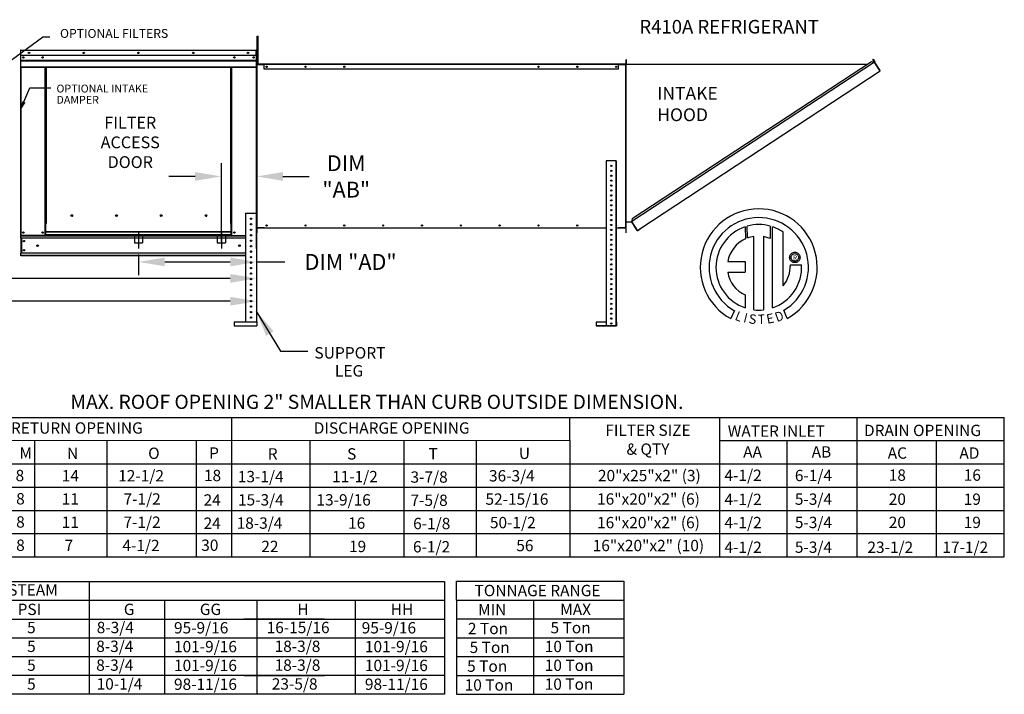
# Model space of a CAD drawing. Units: inches. Extents: x 0 to 2622, y -479 to 0.
# Drawn here: x 146 to 259, y -161 to -84 of the extents above; entities that cross this region are included whole.
import ezdxf
from ezdxf.enums import TextEntityAlignment as Align

# ---------------------------------------------------------------- set-up
doc = ezdxf.new("R2010")
doc.units = ezdxf.units.IN
doc.header["$LTSCALE"] = 4
doc.header["$MEASUREMENT"] = 0
doc.linetypes.add('CENTER2', pattern=[1.125, 0.75, -0.125, 0.125, -0.125])
doc.linetypes.add('DASHED', pattern=[0.75, 0.5, -0.25])
doc.dimstyles.new('MOD', dxfattribs={"dimscale": 1.5, "dimtxt": 1.2, "dimasz": 2, "dimexe": 1, "dimexo": 0.5, "dimgap": 1, "dimtad": 0, "dimtih": 1, "dimtoh": 1, "dimdec": 4, "dimzin": 0, "dimdsep": 46, "dimtxsty": 'Standard', "dimcen": 0.09, "dimadec": 0, "dimazin": 0, "dimtfac": 1, "dimtdec": 4, "dimtix": 1, "dimtofl": 0, "dimtmove": 0, "dimatfit": 3, "dimfxl": 1, "dimtolj": 1, "dimtzin": 0, "dimarcsym": 0})

# ---------------------------------------------------------------- blocks, each defined once
blk = doc.blocks.new('*D28')
at = {"color": 0, "lineweight": -2, "transparency": 16777216}
for p, q in [((100.07, -93.24), (100.07, -115.16)), ((173.45, -111.69), (173.45, -115.16)), ((103.07, -113.66), (122.58, -113.66)), ((170.45, -113.66), (138.78, -113.66))]:
    blk.add_line(p, q, dxfattribs=at)
at = {"color": 0, "transparency": 16777216}
for points in [[(103.07, -113.16), (103.07, -114.16), (100.07, -113.66)], [(170.45, -113.16), (170.45, -114.16), (173.45, -113.66)]]:
    blk.add_solid(points, dxfattribs=at)
at = {"layer": 'DEFPOINTS', "color": 0, "transparency": 16777216}
for p in [(100.07, -92.49), (173.45, -110.94), (100.07, -113.66)]:
    blk.add_point(p, dxfattribs=at)
at = {"color": 0, "transparency": 16777216, "insert": (130.68, -113.66), "char_height": 1.8, "attachment_point": 5}
blk.add_mtext('\\A1;DIM "WW"', dxfattribs=at)
blk = doc.blocks.new('*D29')
at = {"color": 0, "lineweight": -2, "transparency": 16777216}
for p, q in [((98, -106.11), (98, -117.76)), ((173.45, -111.69), (173.45, -117.76)), ((101, -116.26), (122.23, -116.26)), ((170.45, -116.26), (138.43, -116.26))]:
    blk.add_line(p, q, dxfattribs=at)
at = {"color": 0, "transparency": 16777216}
for points in [[(101, -115.76), (101, -116.76), (98, -116.26)], [(170.45, -115.76), (170.45, -116.76), (173.45, -116.26)]]:
    blk.add_solid(points, dxfattribs=at)
at = {"layer": 'DEFPOINTS', "color": 0, "transparency": 16777216}
for p in [(98, -105.36), (173.45, -110.94), (98, -116.26)]:
    blk.add_point(p, dxfattribs=at)
at = {"color": 0, "transparency": 16777216, "insert": (130.33, -116.26), "char_height": 1.8, "attachment_point": 5}
blk.add_mtext('\\A1;DIM "VV"', dxfattribs=at)
blk = doc.blocks.new('*D33')
at = {"color": 0, "lineweight": -2, "transparency": 16777216}
for p, q in [((160.01, -110.96), (160.01, -113.29)), ((163.01, -111.79), (170.45, -111.79)), ((173.45, -111.77), (173.45, -113.29)), ((173.45, -111.79), (176.65, -111.79))]:
    blk.add_line(p, q, dxfattribs=at)
at = {"color": 0, "transparency": 16777216}
for points in [[(163.01, -111.29), (163.01, -112.29), (160.01, -111.79)], [(170.45, -111.29), (170.45, -112.29), (173.45, -111.79)]]:
    blk.add_solid(points, dxfattribs=at)
at = {"layer": 'DEFPOINTS', "color": 0, "transparency": 16777216}
for p in [(160.01, -110.21), (173.45, -111.02), (173.45, -111.79)]:
    blk.add_point(p, dxfattribs=at)
at = {"color": 0, "transparency": 16777216, "insert": (184.15, -111.79), "char_height": 1.8, "attachment_point": 5}
blk.add_mtext('\\A1;DIM "AD"', dxfattribs=at)
blk = doc.blocks.new('*D34')
at = {"color": 0, "lineweight": -2, "transparency": 16777216}
for p, q in [((169.45, -109.46), (169.45, -100.56)), ((173.45, -110.27), (173.45, -100.56)), ((166.45, -102.06), (163.45, -102.06)), ((176.45, -102.06), (179.45, -102.06))]:
    blk.add_line(p, q, dxfattribs=at)
at = {"color": 0, "transparency": 16777216}
for points in [[(166.45, -101.56), (166.45, -102.56), (169.45, -102.06)], [(176.45, -101.56), (176.45, -102.56), (173.45, -102.06)]]:
    blk.add_solid(points, dxfattribs=at)
at = {"layer": 'DEFPOINTS', "color": 0, "transparency": 16777216}
for p in [(169.45, -102.06), (169.45, -110.21), (173.45, -111.02)]:
    blk.add_point(p, dxfattribs=at)
at = {"color": 0, "transparency": 16777216, "insert": (183.65, -102.06), "char_height": 1.8, "attachment_point": 5}
blk.add_mtext('\\A1;DIM\\P"AB"', dxfattribs=at)

msp = doc.modelspace()

# ---------------------------------------------------------------- linework, layer by layer
at = {"color": 7}
for p, q in [((143.11882, -90.55348), (149.09686, -86.22189)), ((149.91599, -86.22189), (149.09686, -86.22189)), ((173.4737, -89.11653), (173.45351, -89.11653)), ((215.5053, -89.24019), (215.5053, -88.73694)), ((173.45351, -107.89966), (173.46697, -107.89966)), ((173.45351, -107.93723), (173.45351, -108.48054)), ((173.45351, -108.48054), (173.46697, -108.48054)), ((0.19841, -129.50449), (258.52618, -129.50449)), ((170.58464, -129.50449), (170.58464, -145.35347)), ((209.09207, -132.12769), (209.09207, -129.50449)), ((226.13758, -129.50449), (226.13758, -145.35347)), ((258.52618, -145.35347), (258.52618, -129.50449)), ((209.09207, -132.12769), (0.19868, -132.15378)), ((148.18588, -132.12769), (148.18588, -145.35347)), ((156.42073, -132.15378), (156.42073, -137.418)), ((166.57966, -132.12769), (166.57966, -145.35347)), ((179.515, -132.12769), (179.515, -145.35347)), ((190.18806, -132.12769), (190.18806, -145.35347)), ((198.44759, -132.12769), (198.44759, -145.35347)), ((209.09207, -132.12769), (209.09207, -134.77284)), ((209.09207, -132.12769), (209.09207, -134.77284)), ((258.52618, -132.15378), (226.13758, -132.15378)), ((233.77934, -132.14312), (233.77934, -133.78541)), ((241.77465, -145.35347), (241.77465, -131.64284)), ((250.7818, -132.14312), (250.7818, -145.35347)), ((233.77934, -133.78541), (233.77934, -145.35347)), ((24.91667, -134.77284), (258.52618, -134.77284)), ((209.09207, -134.77284), (209.09207, -137.418)), ((209.09207, -134.77284), (209.09207, -137.418)), ((24.91667, -137.418), (258.52618, -137.418)), ((156.42073, -137.418), (156.42073, -140.06316)), ((209.09207, -137.418), (209.09207, -145.35347)), ((0.19071, -140.06316), (258.52618, -140.06316)), ((156.42073, -140.06316), (156.42073, -142.70831)), ((24.91667, -142.70831), (258.52618, -142.70831)), ((156.42073, -142.70831), (156.42073, -145.35347)), ((0.19071, -145.35347), (258.52618, -145.35347)), ((196.21016, -150.30082), (196.21016, -148.13736)), ((215.24806, -148.13736), (215.24806, -160.98589)), ((196.21016, -150.30082), (215.24806, -150.30082)), ((196.21016, -150.30082), (196.21016, -152.4434)), ((196.21016, -150.30082), (196.21016, -152.4434)), ((204.96122, -150.30082), (204.96122, -160.98589)), ((196.21016, -152.41558), (215.24806, -152.41558)), ((196.21016, -152.4434), (196.21016, -154.58598)), ((196.21016, -152.4434), (196.21016, -154.58598)), ((196.21016, -154.55816), (215.24806, -154.55816)), ((196.21016, -154.66006), (196.21098, -156.75863)), ((196.20393, -156.70074), (215.24806, -156.70074)), ((196.21016, -156.80263), (196.21016, -158.94521)), ((196.21016, -158.84331), (215.24806, -158.84331)), ((196.21016, -158.94521), (196.21016, -160.98589)), ((196.21016, -160.98589), (215.24806, -160.98589))]:
    msp.add_line(p, q, dxfattribs=at)
at = {"color": 7, "linetype": 'Continuous'}
for p, q in [((173.52276, -86.08683), (173.61625, -86.08683)), ((173.52276, -86.43308), (173.52276, -86.08683)), ((173.61625, -86.43308), (173.61625, -86.08683)), ((173.52276, -89.20309), (173.52276, -86.43308)), ((173.52276, -86.43308), (173.61625, -86.43308)), ((173.61625, -89.20309), (173.61625, -86.43308)), ((146.57278, -87.718), (146.57278, -92.07056)), ((146.59574, -87.718), (146.57278, -87.718)), ((146.59574, -87.718), (146.59574, -92.07056)), ((146.61615, -87.72119), (146.59574, -87.72119)), ((146.61551, -87.69823), (146.61551, -87.67527)), ((146.61615, -87.67527), (146.61551, -87.67527)), ((146.61615, -87.69823), (146.61551, -87.69823)), ((146.61615, -87.67527), (173.41014, -87.67527)), ((146.61615, -87.68012), (146.61615, -87.67527)), ((146.61615, -87.68012), (146.61615, -87.718)), ((173.41014, -87.718), (146.61615, -87.718)), ((146.61615, -88.3131), (146.61615, -87.718)), ((173.41014, -88.3131), (146.61615, -88.3131)), ((146.6187, -88.81099), (146.6187, -88.3131)), ((173.40759, -88.3131), (173.40759, -88.81099)), ((173.41014, -87.68012), (173.41014, -87.67527)), ((173.41078, -87.67527), (173.41014, -87.67527)), ((173.41014, -87.718), (173.41014, -87.68012)), ((173.41078, -87.69823), (173.41014, -87.69823)), ((173.41014, -88.3131), (173.41014, -87.718)), ((173.43055, -87.72119), (173.41014, -87.72119)), ((173.41078, -87.69823), (173.41078, -87.67527)), ((173.43055, -92.07056), (173.43055, -87.718)), ((173.43055, -87.718), (173.45351, -87.718)), ((173.45351, -92.07056), (173.45351, -87.718)), ((173.52276, -88.42403), (173.45351, -88.42403)), ((146.6187, -88.81099), (173.40759, -88.81099)), ((146.6187, -88.83069), (146.6187, -88.81099)), ((146.6187, -88.83069), (173.40759, -88.83069)), ((146.6187, -88.86044), (146.6187, -88.83069)), ((173.40759, -88.86044), (146.6187, -88.86044)), ((146.6187, -88.90302), (173.40759, -88.90302)), ((146.6187, -89.58088), (146.6187, -88.90302)), ((146.6187, -89.58088), (173.40759, -89.58088)), ((146.6187, -89.58088), (146.6187, -89.62361)), ((173.40759, -88.81099), (173.40759, -88.83069)), ((173.40759, -88.83069), (173.40759, -88.86044)), ((173.40759, -88.86044), (173.40759, -88.90302)), ((173.40759, -88.90302), (173.40759, -89.58088)), ((173.40759, -89.62361), (173.40759, -89.58088)), ((173.45351, -89.11653), (173.52276, -89.11653)), ((173.45351, -89.28025), (173.45351, -89.1199)), ((173.4737, -89.28025), (173.45351, -89.28025)), ((173.45351, -107.89966), (173.45351, -89.31782)), ((173.4737, -89.31782), (173.45351, -89.31782)), ((173.4737, -89.28025), (173.4737, -89.11653)), ((173.4737, -107.89966), (173.4737, -89.31782)), ((173.4737, -89.31782), (173.49108, -89.31782)), ((174.30464, -89.29763), (173.49108, -89.29763)), ((173.49108, -89.29763), (173.49108, -89.31782)), ((173.49108, -89.31782), (173.49108, -107.89966)), ((173.49108, -89.31782), (174.31474, -89.31782)), ((174.30464, -89.31782), (173.49108, -89.31782)), ((173.52276, -89.20309), (173.61625, -89.20309)), ((174.30464, -89.29763), (174.31474, -89.29763)), ((174.30464, -89.29763), (174.30464, -89.31782)), ((174.31474, -89.3352), (174.31474, -89.29763)), ((214.64408, -89.29763), (174.31474, -89.29763)), ((174.31474, -89.85832), (174.31474, -89.3352)), ((214.64408, -89.3352), (174.31474, -89.3352)), ((214.64408, -89.29763), (214.65417, -89.29763)), ((214.64408, -89.29763), (214.64408, -89.3352)), ((214.64408, -89.31782), (215.46773, -89.31782)), ((214.64408, -89.85832), (214.64408, -89.3352)), ((215.46773, -89.29763), (214.65417, -89.29763)), ((214.65417, -89.29763), (214.65417, -89.31782)), ((215.46773, -89.31782), (214.65417, -89.31782)), ((215.46773, -89.29763), (215.46773, -89.31782)), ((215.46773, -107.89966), (215.46773, -89.31782)), ((215.46773, -89.31782), (215.48511, -89.31782)), ((215.48511, -88.73694), (215.48511, -89.28025)), ((215.48511, -88.73694), (215.5053, -88.73694)), ((215.48511, -89.28025), (215.5053, -89.28025)), ((215.48511, -107.89966), (215.48511, -89.31782)), ((215.48511, -89.31782), (215.5053, -89.31782)), ((215.49521, -108.48054), (215.49521, -88.73693)), ((215.51537, -88.73693), (215.49521, -88.73693)), ((215.5053, -89.24019), (215.5053, -89.28025)), ((215.5053, -107.89966), (215.5053, -89.31782)), ((215.51537, -108.48054), (215.51537, -88.73693)), ((215.51537, -89.27818), (243.00081, -89.27682)), ((243.75362, -89.07275), (216.13007, -107.20513)), ((243.41829, -89.00279), (216.19926, -106.86963)), ((243.75362, -89.07275), (243.41829, -89.00279)), ((243.57504, -88.73526), (243.59188, -88.72419)), ((243.57504, -88.73526), (243.77321, -89.03661)), ((243.75148, -89.00357), (243.57504, -88.73526)), ((243.59188, -88.72419), (243.79006, -89.02554)), ((243.76825, -89.06066), (243.75362, -89.07275)), ((243.75362, -89.07275), (243.75362, -89.07275)), ((243.77421, -89.10412), (243.75362, -89.07275)), ((243.77933, -89.07751), (243.76355, -89.08788)), ((243.76825, -89.06066), (243.77933, -89.07751)), ((243.77321, -89.03661), (243.79006, -89.02554)), ((243.78374, -89.11863), (243.77421, -89.10412)), ((244.37797, -90.02088), (243.78374, -89.11863)), ((243.78374, -89.11863), (244.37643, -90.02155)), ((243.78374, -89.11863), (243.78374, -89.11863)), ((146.6187, -89.62361), (173.40759, -89.62361)), ((146.63847, -89.62361), (146.63847, -108.76961)), ((149.38338, -107.39763), (149.38338, -89.62361)), ((149.42611, -107.39763), (149.42611, -89.62361)), ((149.44589, -107.39763), (149.44589, -89.62361)), ((149.46598, -89.62361), (149.46598, -107.39763)), ((149.50871, -89.62361), (149.50871, -107.39763)), ((170.51758, -107.39763), (170.51758, -89.62361)), ((170.56031, -107.39763), (170.56031, -89.62361)), ((170.58041, -107.39763), (170.58041, -89.62361)), ((170.60018, -107.39763), (170.60018, -89.62361)), ((170.64291, -107.39763), (170.64291, -89.62361)), ((173.38782, -89.62361), (173.38782, -106.24842)), ((214.64408, -89.85832), (174.31474, -89.85832)), ((217.04871, -108.03813), (244.39702, -90.05292)), ((244.37797, -90.02088), (244.37643, -90.02155)), ((244.39702, -90.05292), (244.37643, -90.02155)), ((244.38751, -90.03538), (244.37797, -90.02088)), ((244.38751, -90.03538), (244.38751, -90.03538)), ((244.38751, -90.03538), (244.39702, -90.05292)), ((146.59574, -92.07056), (146.57278, -92.07056)), ((146.59574, -92.07056), (146.59574, -108.76961)), ((173.43055, -92.07056), (173.43055, -106.24842)), ((173.43055, -92.07056), (173.45351, -92.07056)), ((213.24235, -100.2967), (213.24235, -119.03754)), ((214.33009, -100.2967), (213.24235, -100.2967)), ((214.33009, -100.2967), (214.33009, -119.03754)), ((214.36373, -100.2967), (214.33009, -100.2967)), ((214.36373, -100.2967), (214.36373, -119.03754)), ((172.20281, -106.24842), (173.45243, -106.24842)), ((172.20281, -106.24842), (172.20281, -118.60257)), ((173.45243, -106.24842), (173.45243, -118.60257)), ((149.38338, -108.76961), (149.38338, -107.39763)), ((149.38338, -107.39763), (149.42611, -107.39763)), ((149.38338, -107.42059), (149.46598, -107.42059)), ((149.46598, -107.46333), (149.38338, -107.46333)), ((149.42611, -107.39763), (149.46598, -107.39763)), ((149.46598, -108.35118), (149.46598, -107.39763)), ((149.46598, -107.39763), (149.50871, -107.39763)), ((152.51793, -106.53905), (152.51793, -106.49445)), ((170.56031, -107.39763), (170.51758, -107.39763)), ((170.56031, -108.35118), (170.56031, -107.39763)), ((170.56031, -107.39763), (170.60018, -107.39763)), ((170.56031, -107.42059), (170.64291, -107.42059)), ((170.64291, -107.46333), (170.56031, -107.46333)), ((170.60018, -107.39763), (170.64291, -107.39763)), ((170.64291, -108.76961), (170.64291, -107.39763)), ((215.51537, -107.24057), (216.13008, -107.24057)), ((216.19926, -106.86963), (216.12277, -107.24057)), ((216.75288, -108.15393), (216.13007, -107.20513)), ((216.76402, -108.20457), (216.13008, -107.24057)), ((170.56031, -108.35118), (149.46598, -108.35118)), ((149.46598, -108.35118), (149.46598, -108.36389)), ((149.46598, -108.36389), (170.56031, -108.36389)), ((149.46598, -108.6994), (149.46598, -108.36389)), ((170.56031, -108.36389), (170.56031, -108.35118)), ((170.56031, -108.6994), (170.56031, -108.36389)), ((173.4737, -107.89966), (173.46697, -107.89966)), ((173.4737, -108.48054), (173.46697, -108.48054)), ((173.49108, -107.89966), (173.4737, -107.89966)), ((173.4737, -107.93723), (173.4737, -108.48054)), ((173.49108, -107.91985), (173.49108, -107.89966)), ((173.49108, -107.89966), (213.24235, -107.89966)), ((174.30464, -107.91985), (173.49108, -107.91985)), ((174.30464, -107.91985), (174.30464, -107.89966)), ((174.31474, -107.91985), (174.30464, -107.91985)), ((174.31474, -107.91985), (174.31474, -107.89966)), ((174.31474, -107.91985), (213.24235, -107.91985)), ((214.36373, -107.89966), (215.46773, -107.89966)), ((214.36373, -107.91985), (214.64408, -107.91985)), ((214.64408, -107.89966), (214.64408, -107.91985)), ((214.65417, -107.91985), (214.64408, -107.91985)), ((214.65417, -107.91985), (214.65417, -107.89966)), ((215.46773, -107.91985), (214.65417, -107.91985)), ((215.48511, -107.89966), (215.46773, -107.89966)), ((215.46773, -107.91985), (215.46773, -107.89966)), ((215.48511, -107.89966), (215.5053, -107.89966)), ((215.48511, -108.48054), (215.48511, -107.93723)), ((215.48511, -107.93723), (215.5053, -107.93723)), ((215.48511, -108.48054), (215.5053, -108.48054)), ((215.51537, -108.48054), (215.49521, -108.48054)), ((215.5053, -108.46035), (215.5053, -107.93723)), ((215.5053, -108.48054), (215.5053, -108.46035)), ((216.75288, -108.15393), (216.77347, -108.1853)), ((216.76402, -108.20457), (216.78087, -108.19349)), ((216.78087, -108.19349), (216.77347, -108.1853)), ((216.80491, -108.19846), (217.04871, -108.03813)), ((216.80491, -108.19846), (216.81599, -108.2153)), ((216.81599, -108.2153), (217.05979, -108.05498)), ((217.04871, -108.03813), (217.05979, -108.05498)), ((229.03988, -107.78973), (229.06267, -109.15575)), ((229.28985, -109.0611), (229.28469, -107.71435)), ((231.90162, -107.71474), (231.90162, -109.10834)), ((232.14505, -117.02313), (232.14505, -107.78995)), ((233.36444, -114.52009), (233.36444, -108.39405)), ((146.59574, -108.76961), (146.63847, -108.76961)), ((146.6187, -108.76961), (146.6187, -108.83722)), ((146.6187, -108.83722), (172.20281, -108.83722)), ((146.6187, -109.08852), (146.6187, -108.83722)), ((172.20281, -109.08852), (146.6187, -109.08852)), ((146.6187, -109.08852), (146.6187, -110.79025)), ((149.38338, -108.76961), (146.63847, -108.76961)), ((146.66654, -109.08852), (146.66654, -110.79025)), ((146.68631, -109.08852), (146.68631, -110.79025)), ((149.46598, -108.72687), (149.38338, -108.72687)), ((149.46598, -108.76961), (149.38338, -108.76961)), ((170.56031, -108.6994), (149.46598, -108.6994)), ((149.46598, -108.76961), (149.46598, -108.6994)), ((149.46598, -108.76961), (170.56031, -108.76961)), ((170.56031, -108.6994), (170.56031, -108.76961)), ((170.64291, -108.72687), (170.56031, -108.72687)), ((170.64291, -108.76961), (170.56031, -108.76961)), ((170.64291, -108.76961), (172.20281, -108.76961)), ((172.75097, -108.76267), (172.90427, -108.76267)), ((230.00925, -117.24245), (230.00925, -108.89071)), ((231.12009, -108.90335), (231.12009, -117.24881)), ((231.90162, -109.10834), (231.12009, -108.90335)), ((172.20281, -110.79025), (146.6187, -110.79025)), ((146.6187, -111.10917), (146.6187, -110.79025)), ((234.21654, -110.93102), (234.27575, -110.86204)), ((234.27575, -110.86204), (234.34473, -110.80283)), ((234.34473, -110.80283), (234.42225, -110.75463)), ((234.42225, -110.75463), (234.50708, -110.71867)), ((234.4242, -110.94362), (234.50431, -110.89261)), ((234.50431, -110.89261), (234.59503, -110.86008)), ((234.50708, -110.71867), (234.59799, -110.6962)), ((234.59503, -110.86008), (234.69373, -110.84865)), ((234.59799, -110.6962), (234.69373, -110.68843)), ((234.69373, -110.68843), (234.78947, -110.6962)), ((234.69373, -110.84865), (234.69373, -110.84865)), ((234.69373, -110.84865), (234.79244, -110.86008)), ((234.78947, -110.6962), (234.88038, -110.71867)), ((234.79244, -110.86008), (234.88315, -110.89261)), ((234.88038, -110.71867), (234.96521, -110.75463)), ((234.88315, -110.89261), (234.96326, -110.94362)), ((234.96521, -110.75463), (235.04273, -110.80283)), ((235.04273, -110.80283), (235.11171, -110.86204)), ((235.11171, -110.86204), (235.17092, -110.93102)), ((172.20281, -111.04156), (146.6187, -111.04156)), ((172.20281, -111.10917), (146.6187, -111.10917)), ((227.06004, -111.74938), (229.04374, -111.74938)), ((229.04374, -111.74938), (229.04374, -112.961)), ((234.10214, -111.28002), (234.10991, -111.18428)), ((234.10991, -111.37576), (234.10214, -111.28002)), ((234.10991, -111.18428), (234.13239, -111.09337)), ((234.13239, -111.46667), (234.10991, -111.37576)), ((234.13239, -111.09337), (234.16834, -111.00854)), ((234.16834, -111.5515), (234.13239, -111.46667)), ((234.16834, -111.00854), (234.21654, -110.93102)), ((234.21654, -111.62902), (234.16834, -111.5515)), ((234.27575, -111.698), (234.21654, -111.62902)), ((234.26236, -111.28002), (234.27379, -111.18132)), ((234.27379, -111.37872), (234.26236, -111.28002)), ((234.27379, -111.18132), (234.30632, -111.0906)), ((234.30632, -111.46944), (234.27379, -111.37872)), ((234.34473, -111.75721), (234.27575, -111.698)), ((234.30632, -111.0906), (234.35733, -111.01049)), ((234.35733, -111.54955), (234.30632, -111.46944)), ((234.42225, -111.80541), (234.34473, -111.75721)), ((234.35733, -111.01049), (234.4242, -110.94362)), ((234.4242, -111.61642), (234.35733, -111.54955)), ((234.50708, -111.84137), (234.42225, -111.80541)), ((234.50431, -111.66743), (234.4242, -111.61642)), ((234.59503, -111.69996), (234.50431, -111.66743)), ((234.59799, -111.86384), (234.50708, -111.84137)), ((234.69373, -111.71139), (234.59503, -111.69996)), ((234.69373, -111.87161), (234.59799, -111.86384)), ((234.79244, -111.69996), (234.69373, -111.71139)), ((234.78947, -111.86384), (234.69373, -111.87161)), ((234.88038, -111.84137), (234.78947, -111.86384)), ((234.88315, -111.66743), (234.79244, -111.69996)), ((234.96521, -111.80541), (234.88038, -111.84137)), ((234.96326, -111.61642), (234.88315, -111.66743)), ((234.96326, -110.94362), (235.03013, -111.01049)), ((235.03013, -111.54955), (234.96326, -111.61642)), ((235.04273, -111.75721), (234.96521, -111.80541)), ((235.03013, -111.01049), (235.08114, -111.0906)), ((235.08114, -111.46944), (235.03013, -111.54955)), ((235.11171, -111.698), (235.04273, -111.75721)), ((235.08114, -111.0906), (235.11367, -111.18132)), ((235.11367, -111.37872), (235.08114, -111.46944)), ((235.17092, -111.62902), (235.11171, -111.698)), ((235.11367, -111.18132), (235.1251, -111.28002)), ((235.1251, -111.28002), (235.11367, -111.37872)), ((235.17092, -110.93102), (235.21912, -111.00854)), ((235.21912, -111.5515), (235.17092, -111.62902)), ((235.21912, -111.00854), (235.25508, -111.09337)), ((235.25508, -111.46667), (235.21912, -111.5515)), ((235.25508, -111.09337), (235.27755, -111.18428)), ((235.27755, -111.37576), (235.25508, -111.46667)), ((235.27755, -111.18428), (235.28532, -111.28002)), ((235.28532, -111.28002), (235.27755, -111.37576)), ((227.06004, -112.961), (229.04374, -112.961)), ((234.18326, -112.1341), (235.45562, -112.13331)), ((229.04374, -115.5357), (229.04374, -117.02447)), ((227.82602, -117.33355), (227.40121, -118.23131)), ((233.82454, -118.21313), (233.44506, -117.28379)), ((170.91257, -118.60257), (173.48992, -118.60257)), ((170.91257, -118.60257), (170.91257, -119.07118)), ((173.48992, -118.60257), (173.48992, -119.07118)), ((213.24235, -118.65066), (212.08453, -118.65066)), ((212.08453, -118.65066), (212.08453, -119.03754)), ((214.36373, -118.65066), (214.39738, -118.65066)), ((214.39738, -118.65066), (214.39738, -119.07118)), ((170.91257, -119.07118), (173.48992, -119.07118)), ((212.08453, -119.03754), (214.36373, -119.03754)), ((212.08453, -119.03754), (212.08453, -119.07118)), ((212.08453, -119.07118), (214.39738, -119.07118)), ((214.36373, -118.77544), (214.36373, -119.03754))]:
    msp.add_line(p, q, dxfattribs=at)
at = {"color": 7, "linetype": 'CENTER2'}
for p, q in [((160.01315, -108.3528), (160.01315, -110.26158)), ((169.44647, -108.3528), (169.44647, -110.26158))]:
    msp.add_line(p, q, dxfattribs=at)
at = {"color": 7, "linetype": 'DASHED'}
for p, q in [((159.54459, -108.69317), (159.54459, -109.63029)), ((159.54459, -109.63029), (160.48171, -109.63029)), ((160.48171, -108.69317), (160.48171, -109.63029)), ((168.97791, -108.69317), (168.97791, -109.63029)), ((168.97791, -109.63029), (169.91503, -109.63029)), ((169.91503, -108.69317), (169.91503, -109.63029))]:
    msp.add_line(p, q, dxfattribs=at)
for p, q in [((176.19001, -121.94469, 0.00138), (179.28715, -121.94469, 0.00138)), ((241.77465, -131.64284), (241.77465, -129.50026)), ((90.48709, -148.14159), (184.67617, -148.14159)), ((154.40196, -148.14159), (154.40196, -160.99705)), ((162.82718, -148.14159), (181.74433, -148.14159)), ((181.74433, -148.14159), (184.67617, -148.14159)), ((184.67617, -148.14159), (194.82347, -148.14159)), ((194.82381, -148.14159), (194.82381, -150.28416)), ((196.20981, -148.13736), (215.24771, -148.13736)), ((90.52515, -150.28416), (184.67651, -150.28416)), ((154.3895, -150.28416), (154.3895, -154.56932)), ((162.95476, -150.28416), (162.95476, -160.99705)), ((172.57206, -150.28416), (181.74468, -150.28416)), ((173.48611, -150.28416), (173.48611, -160.99705)), ((184.67651, -150.28416), (184.67651, -160.99705)), ((184.67651, -150.28416), (194.82381, -150.28416)), ((194.82381, -150.28416), (194.82381, -160.99705)), ((90.52515, -152.42674), (194.82381, -152.42674)), ((172.01572, -152.42531), (181.18222, -152.42531)), ((90.52515, -154.56932), (194.82381, -154.56932)), ((90.52515, -154.56932), (151.47521, -154.56932)), ((90.52515, -156.71189), (194.82381, -156.71189)), ((90.52515, -156.71189), (151.47521, -156.71189)), ((194.82381, -158.85447), (90.52515, -158.85447)), ((172.02195, -158.84876), (181.18845, -158.84876)), ((172.02195, -158.84876), (181.18845, -158.84876)), ((194.82381, -160.99705), (90.52515, -160.99705)), ((181.18845, -160.98991), (172.02195, -160.98991))]:
    msp.add_line(p, q)
at = {"color": 7}
msp.add_lwpolyline([(146.97941, -93.57887), (147.65598, -91.99041), (150.04928, -91.99041)], dxfattribs=at)
at = {"color": 7, "linetype": 'Continuous'}
for centre, radius in [((146.91465, -88.5102), 0.07973), ((146.91465, -88.5102), 0.04146), ((147.55249, -87.99418), 0.07973), ((147.55249, -87.99418), 0.04146), ((149.1072, -88.5102), 0.07973), ((149.1072, -88.5102), 0.04146), ((153.78282, -87.99418), 0.07973), ((153.78282, -87.99418), 0.04146), ((160.01315, -87.99418), 0.07973), ((160.01315, -87.99418), 0.04146), ((166.24348, -87.99418), 0.07973), ((166.24348, -87.99418), 0.04146), ((170.91909, -88.5102), 0.07973), ((172.47381, -87.99418), 0.07973), ((172.47381, -87.99418), 0.04146), ((173.11164, -88.5102), 0.07973), ((173.11164, -88.5102), 0.04146), ((174.59508, -89.57798), 0.07009), ((174.59452, -89.57798), 0.03644), ((179.01388, -89.57798), 0.07009), ((179.01332, -89.57798), 0.03644), ((183.43268, -89.57798), 0.07009), ((183.43212, -89.57798), 0.03644), ((205.52669, -89.57798), 0.07009), ((205.52613, -89.57798), 0.03644), ((209.94549, -89.57798), 0.07009), ((209.94493, -89.57798), 0.03644), ((214.36429, -89.57798), 0.07009), ((214.36373, -89.57798), 0.03644), ((213.80304, -100.85739), 0.07009), ((213.80304, -101.41808), 0.07009), ((213.80304, -101.97877), 0.07009), ((213.80304, -102.53946), 0.07009), ((213.80304, -103.10015), 0.07009), ((213.80304, -103.66084), 0.07009), ((213.80304, -104.22153), 0.07009), ((213.80304, -104.78222), 0.07009), ((213.80304, -105.34291), 0.07009), ((152.42164, -106.51675), 0.09884), ((157.51261, -106.51675), 0.09884), ((162.60357, -106.51675), 0.09884), ((167.69454, -106.51675), 0.09884), ((213.80304, -105.9036), 0.07009), ((213.80304, -106.46429), 0.07009), ((172.82762, -106.87323), 0.0781), ((172.82762, -107.49804), 0.0781), ((213.80304, -107.02498), 0.07009), ((213.80304, -107.58567), 0.07009), ((146.91465, -108.45069), 0.07973), ((146.91465, -108.45069), 0.04146), ((149.1072, -108.45069), 0.07973), ((149.1072, -108.45069), 0.04146), ((170.91909, -108.45069), 0.07973), ((170.91909, -108.45069), 0.04146), ((172.82762, -108.12286), 0.0781), ((174.59452, -107.6395), 0.07009), ((174.59508, -107.6395), 0.03644), ((179.01332, -107.6395), 0.07009), ((179.01388, -107.6395), 0.03644), ((183.43212, -107.6395), 0.07009), ((183.43268, -107.6395), 0.03644), ((187.85092, -107.6395), 0.07009), ((187.85149, -107.6395), 0.03644), ((192.26973, -107.6395), 0.07009), ((192.27029, -107.6395), 0.03644), ((196.68853, -107.6395), 0.07009), ((196.68909, -107.6395), 0.03644), ((201.10733, -107.6395), 0.07009), ((201.10789, -107.6395), 0.03644), ((205.52613, -107.6395), 0.07009), ((205.52669, -107.6395), 0.03644), ((209.94493, -107.6395), 0.07009), ((209.94549, -107.6395), 0.03644), ((213.80304, -108.14636), 0.07009), ((213.80304, -108.70705), 0.07009), ((146.96983, -109.41477), 0.07973), ((146.96983, -109.41477), 0.04146), ((172.82762, -108.74767), 0.0781), ((172.82762, -109.37249), 0.0781), ((213.80304, -109.26774), 0.07009), ((213.80304, -109.82843), 0.07009), ((146.96983, -110.464), 0.07973), ((146.96983, -110.464), 0.04146), ((148.53219, -109.93939), 0.09966), ((171.4941, -109.93939), 0.09966), ((172.82762, -109.9973), 0.0781), ((172.82762, -110.62211), 0.0781), ((213.80304, -110.38913), 0.07009), ((213.80304, -110.94982), 0.07009), ((213.80304, -110.94982), 0.07009), ((172.82762, -111.24693), 0.0781), ((172.82762, -111.87174), 0.0781), ((213.80304, -111.51051), 0.07009), ((213.80304, -111.51051), 0.07009), ((213.80304, -112.0712), 0.07009), ((172.82762, -112.49655), 0.0781), ((172.82762, -113.12137), 0.0781), ((213.80304, -112.63189), 0.07009), ((213.80304, -112.63189), 0.07009), ((213.80304, -113.19258), 0.07009), ((172.82762, -113.74618), 0.0781), ((213.80304, -113.75327), 0.07009), ((213.80304, -114.31396), 0.07009), ((172.82762, -114.371), 0.0781), ((172.82762, -114.99581), 0.0781), ((213.80304, -114.87465), 0.07009), ((213.80304, -115.43534), 0.07009), ((172.82762, -115.62062), 0.0781), ((172.82762, -116.24544), 0.0781), ((213.80304, -115.99603), 0.07009), ((213.80304, -116.55672), 0.07009), ((172.82762, -116.87025), 0.0781), ((172.82762, -117.49506), 0.0781), ((213.80304, -117.11741), 0.07009), ((213.80304, -117.6781), 0.07009), ((172.82762, -118.11988), 0.0781), ((213.80304, -118.23879), 0.07009), ((213.80304, -118.23879), 0.07009), ((213.80304, -118.79948), 0.07009), ((213.80304, -118.79948), 0.07009)]:
    msp.add_circle(centre, radius, dxfattribs=at)
for centre, radius, start, end in [((146.61551, -87.718), 0.04273, 90, 180), ((146.61551, -87.718), 0.01977, 90, 180), ((173.41078, -87.718), 0.04273, 0, 90), ((173.41078, -87.718), 0.01977, 0, 90), ((173.49108, -89.28025), 0.03757, 180, 270), ((173.49108, -89.28025), 0.01738, 180, 270), ((174.59508, -89.57798), 0.03644, 90.4407694, 270), ((179.01388, -89.57798), 0.03644, 90.4407412, 270), ((183.43268, -89.57798), 0.03644, 90.4408583, 270), ((205.52669, -89.57798), 0.03644, 90.4411006, 270), ((209.94549, -89.57798), 0.03644, 90.4406058, 270), ((214.36429, -89.57798), 0.03644, 90.4410991, 270), ((215.46773, -89.28025), 0.01738, 270, 0), ((215.46773, -89.28025), 0.03757, 270, 0), ((242.69594, -89.55685), 0.07001, 105.8737604, 140.6888506), ((243.75871, -89.04615), 0.01736, 303.33, 33.33), ((243.75871, -89.04615), 0.03752, 303.33, 33.33), ((146.61551, -92.07056), 0.04273, 180, 242.4393969), ((173.41078, -92.07056), 0.04273, 297.5606031, 0), ((230.58663, -112.40243), 6.65194, 299.12791, 241.3438475), ((152.49952, -106.51675), 0.0514, 82.3810088, 180), ((152.49952, -106.51675), 0.0514, 180, 277.6189911), ((157.59049, -106.51675), 0.0514, 82.3810085, 180), ((157.59049, -106.51675), 0.0514, 180, 277.6189914), ((162.68146, -106.51675), 0.0514, 82.3810088, 180), ((162.68146, -106.51675), 0.0514, 180, 277.6189912), ((167.77242, -106.51675), 0.0514, 82.3810091, 180), ((167.77242, -106.51675), 0.0514, 180, 277.6189909), ((230.58663, -112.40243), 5.6567, 300.3523559, 240.7583657), ((230.58691, -112.40224), 4.86838, 74.3326454, 105.5243921), ((173.49108, -107.93723), 0.03757, 90, 180), ((173.49108, -107.93723), 0.01738, 90, 180), ((214.36373, -107.6395), 0.07009, 270, 90), ((214.36429, -107.6395), 0.03644, 269.1184917, 90.8815083), ((215.46773, -107.93723), 0.03757, 0, 90), ((215.46773, -107.93723), 0.01738, 0, 90), ((216.79537, -108.18395), 0.03752, 213.3298251, 303.3298251), ((216.79537, -108.18395), 0.01736, 213.3298251, 303.3298251), ((230.58663, -112.40243), 4.86512, 108.5375534, 251.5403764), ((230.58663, -112.40243), 4.87681, 55.2780606, 71.3314381), ((230.58663, -112.40243), 3.58655, 115.1449767, 169.5089595), ((230.58663, -112.40243), 3.55887, 99.3368073, 111.211409), ((230.28287, -112.52947), 3.25159, 187.6264649, 247.5992112), ((230.58691, -112.40224), 4.87653, 288.633849, 3.1615792), ((230.53819, -112.2102), 3.64586, 320.8223722, 1.1961255), ((230.58663, -112.40243), 4.87434, 263.1971471, 276.2814153)]:
    msp.add_arc(centre, radius, start, end, dxfattribs=at)
at = {"color": 7}
msp.add_solid([(147.16188, -93.65659), (146.51308, -94.67371), (146.79693, -93.50115)], dxfattribs=at)

# ---------------------------------------------------------------- texts
at = {"color": 7, "linetype": 'Continuous'}
for s, height, p in [('R410A REFRIGERANT', 1.546875, (217.00505, -85.79514)), ('SUPPORT', 1.301695, (180.02482, -122.78475)), ('LEG', 1.301695, (182.35828, -124.83464)), ('MAX. ROOF OPENING 2" SMALLER THAN CURB OUTSIDE DIMENSION.', 1.61, (152.26376, -128.51872))]:
    msp.add_text(s, height=height, dxfattribs=at).set_placement(p)
at = {"color": 7}
for s, height, p in [('OPTIONAL FILTERS', 1.0122875, (151.08463, -86.29187)), ('OPTIONAL INTAKE', 0.892515, (150.68044, -92.50593)), ('DAMPER', 0.892515, (150.68044, -93.78316)), ('DRAIN OPENING', 1.29, (242.56243, -131.60714)), ('M', 1.29, (146.47171, -134.18614)), ('N', 1.29, (151.87617, -134.21223)), ('O', 1.29, (161.11593, -134.21223)), ('P', 1.29, (168.05361, -134.18614)), ('R', 1.29, (174.7251, -134.28061)), ('S', 1.29, (183.74927, -134.28061)), ('T', 1.29, (193.01584, -134.25452)), ('U', 1.29, (203.29363, -134.21668)), ('AA', 1.29, (228.81494, -134.0549)), ('AB', 1.29, (236.60604, -134.0549)), ('AC', 1.29, (245.25899, -134.18321)), ('AD', 1.29, (253.41662, -134.18321)), ('8', 1.29, (146.02811, -136.7396)), ('14', 1.29, (151.28611, -136.76569)), ('12-1/2', 1.29, (157.70542, -136.76569)), ('18', 1.29, (167.46098, -136.7396)), ('13-1/4', 1.29, (171.31861, -136.86527)), ('11-1/2', 1.29, (182.03535, -136.86527)), ('3-7/8', 1.29, (190.96488, -136.9148)), ('36-3/4', 1.29, (199.89474, -136.77525)), ('4-1/2', 1.29, (226.69177, -136.71707)), ('6-1/4', 1.29, (234.69578, -136.73834)), ('18', 1.29, (245.3791, -136.69575)), ('16', 1.29, (253.90955, -136.69575)), ('8', 1.29, (146.09534, -139.38476)), ('11', 1.29, (151.28611, -139.41085)), ('7-1/2', 1.29, (158.31309, -139.41085)), ('24', 1.29, (167.42272, -139.52448)), ('15-3/4', 1.29, (171.33624, -139.51043)), ('13-9/16', 1.29, (180.26218, -139.51043)), ('7-5/8', 1.29, (190.96489, -139.55996)), ('52-15/16', 1.29, (199.49285, -139.42756)), ('4-1/2', 1.29, (226.69177, -139.45651)), ('5-3/4', 1.29, (234.69578, -139.43257)), ('20', 1.29, (245.3791, -139.4352)), ('19', 1.29, (253.90955, -139.4352)), ('8', 1.29, (146.09534, -142.02991)), ('11', 1.29, (151.28611, -142.056)), ('7-1/2', 1.29, (158.30539, -142.056)), ('24', 1.29, (167.42272, -142.16963)), ('18-3/4', 1.29, (171.18107, -142.15558)), ('16', 1.29, (183.86192, -142.15558)), ('6-1/8', 1.29, (191.26273, -142.20512)), ('50-1/2', 1.29, (199.99875, -142.09778)), ('4-1/2', 1.29, (226.69177, -142.095)), ('5-3/4', 1.29, (234.69578, -142.08642)), ('20', 1.29, (245.3791, -142.07369)), ('19', 1.29, (253.90955, -142.07369)), ('8', 1.29, (146.09534, -144.67507)), ('4-1/2', 1.29, (158.18644, -144.70116)), ('30', 1.29, (167.15165, -144.67507)), ('7', 1.29, (151.604, -144.70116)), ('22', 1.29, (173.98781, -144.81379)), ('19', 1.29, (183.96608, -144.81379)), ('6-1/2', 1.29, (191.24199, -144.85027)), ('56', 1.29, (202.99919, -144.71072)), ('4-1/2', 1.29, (226.69177, -144.90876)), ('5-3/4', 1.29, (234.69578, -144.89825)), ('23-1/2', 1.29, (242.94963, -144.90972)), ('17-1/2', 1.29, (251.48007, -144.90972)), ('MAX', 1.29, (207.99686, -151.9893)), ('2 Ton', 1.29, (197.49849, -154.1527)), ('5 Ton', 1.29, (206.89661, -154.0576)), ('5 Ton', 1.29, (197.68922, -156.29527)), ('10 Ton', 1.29, (206.23923, -156.20018)), ('5 Ton', 1.29, (197.40313, -158.43785)), ('10 Ton', 1.29, (206.23923, -158.34276)), ('10 Ton', 1.29, (197.12226, -160.58043)), ('10 Ton', 1.29, (206.233, -160.48533))]:
    msp.add_text(s, height=height, dxfattribs=at).set_placement(p)
for s, p in [('FILTER', (159.0792, -96.61282)), ('ACCESS', (159.0792, -98.85682)), ('DOOR', (159.0792, -101.10082))]:
    msp.add_text(s, height=1.3464, dxfattribs=at).set_placement(p, align=Align.CENTER)
for s, height, p in [('R', 0.5625, (234.71333, -111.31417)), ('RETURN OPENING', 1.29, (153.001, -130.68906)), ('DISCHARGE OPENING', 1.29, (188.8213, -130.68906)), ('20"x25"x2" (3)', 1.29, (218.14034, -136.10513)), ('16"x20"x2" (6)', 1.29, (218.03906, -138.76881)), ('16"x20"x2" (6)', 1.29, (218.03906, -141.45812)), ('16"x20"x2" (10)', 1.29, (218.03291, -144.06368)), ('TONNAGE RANGE', 1.29, (205.41393, -149.188)), ('MIN', 1.29, (200.26044, -151.37211))]:
    msp.add_text(s, height=height, dxfattribs=at).set_placement(p, align=Align.MIDDLE_CENTER)
for s, rotation, width, p, p2 in [('L', 337.8216583, 1.00504, (227.79303, -118.34477), (228.46358, -118.61812)), ('I', 345.8201716, 1.004117, (228.78991, -118.63123), (229.14062, -118.71984)), ('D', 19.9962322, 1.304983, (232.65891, -118.64425), (233.54247, -118.32273)), ('S', 352.8188247, 1.205309, (229.39225, -118.77446), (230.25386, -118.88302)), ('T', 1.9996333, 1.10379, (230.51412, -118.86561), (231.30891, -118.83786)), ('E', 10.9979354, 1.20531, (231.56308, -118.83957), (232.41555, -118.67389))]:
    msp.add_text(s, height=1.08074, rotation=rotation, dxfattribs=dict(at, width=width)).set_placement(p, p2, align=Align.FIT)
for s, p in [('WATER INLET', (227.06093, -131.69069)), ('PSI', (146.26077, -151.97264)), ('G', (158.3448, -151.97264)), ('GG', (166.99413, -151.97264)), ('H', (178.09277, -151.97264)), ('HH', (188.71588, -151.97264)), ('5', (147.34247, -154.04095)), ('8-3/4', (155.25944, -154.03844)), ('95-9/16', (164.05432, -154.07051)), ('16-15/16', (174.59505, -154.03844)), ('95-9/16', (185.41206, -154.07051)), ('5', (147.34247, -156.18352)), ('8-3/4', (155.20507, -156.17959)), ('101-9/16', (164.05432, -156.21166)), ('18-3/8', (175.5007, -156.17959)), ('101-9/16', (185.77608, -156.21166)), ('5', (147.34247, -158.3261)), ('8-3/4', (155.20507, -158.32074)), ('101-9/16', (164.05432, -158.35423)), ('18-3/8', (175.5007, -158.32074)), ('101-9/16', (185.77608, -158.35423)), ('10-1/4', (155.25036, -160.46189)), ('23-5/8', (175.18106, -160.46189)), ('5', (147.34247, -160.46868)), ('98-11/16', (164.05432, -160.49395)), ('98-11/16', (185.77608, -160.49395))]:
    msp.add_text(s, height=1.29).set_placement(p)
msp.add_text('STEAM', height=1.29).set_placement((148.00789, -149.11887), align=Align.MIDDLE_CENTER)
for s, insert, char_height, attachment_point in [('INTAKE\\PHOOD', (219.04184, -91.87979), 1.457899, 1), ('FILTER SIZE\\P& QTY', (217.9827, -132.18389), 1.29, 5)]:
    msp.add_mtext(s, dxfattribs=dict(at, insert=insert, char_height=char_height, attachment_point=attachment_point))

# ---------------------------------------------------------------- dimensions: what is measured, and where the dimension line sits
for base, p1, p2, text, picture, middle in [((100.06811, -113.66003), (173.45243, -110.93914), (100.06811, -92.48593), 'DIM "WW"', '*D28', (130.67711, -113.66003)), ((169.44647, -102.0589), (173.45243, -111.02015), (169.44647, -110.21336), 'DIM\\P"AB"', '*D34', (183.65243, -102.0589)), ((98.00407, -116.25692), (173.45243, -110.93914), (98.00407, -105.35756), 'DIM "VV"', '*D29', (130.3349, -116.25692)), ((173.45243, -111.78733), (160.01315, -110.21336), (173.45243, -111.02015), 'DIM "AD"', '*D33', (184.14765, -111.78733))]:
    dim = msp.add_linear_dim(base=base, p1=p1, p2=p2, text=text, dimstyle='MOD', dxfattribs=at)
    dim.commit()
    dim.dimension.update_dxf_attribs({"geometry": picture, "text_midpoint": middle, "dimtype": 160})

# ---------------------------------------------------------------- leaders
msp.add_leader([(173.40212, -117.38081, 0.00138), (176.19001, -121.94469, 0.00138)], dimstyle='MOD', dxfattribs=at)

doc.saveas('drawing.dxf')
